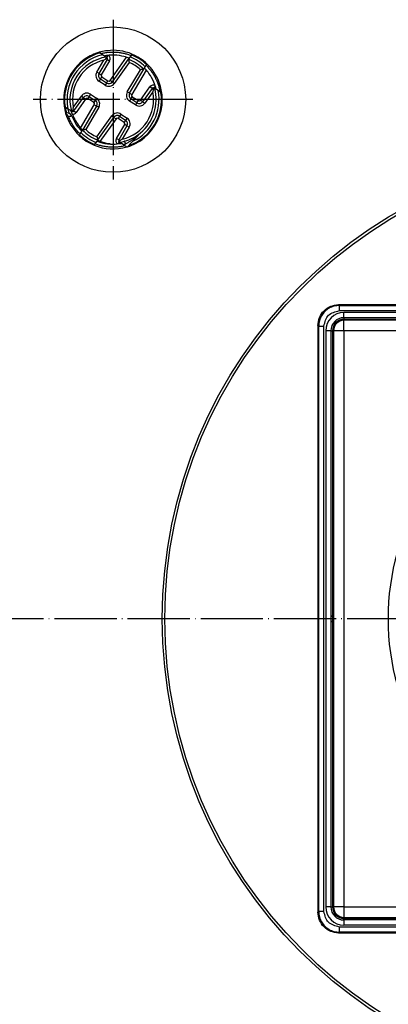
# Model space of a CAD drawing. Units: millimetres. Extents: x 193 to 946, y -646 to 422.
# Drawn here: x 451 to 522, y -433 to -244 of the extents above; entities that cross this region are included whole.
import ezdxf

# ---------------------------------------------------------------- set-up
doc = ezdxf.new("R2010")
doc.units = ezdxf.units.MM
doc.linetypes.add('DOT_CENTER', pattern=[14, 12, -1, 0, -1])
doc.layers.add('1', color=7, linetype='Continuous')

# ---------------------------------------------------------------- blocks, each defined once
blk = doc.blocks.new('10890-Einlaufrost-115x115-zu-Primus_1', base_point=(511.5, -416.5))
at = {"color": 7, "linetype": 'Continuous'}
for p, q in [((569, -301.5), (513.5, -301.5)), ((513.5, -303.5), (513.5, -301.5)), ((513.5, -303.5), (511.5, -303.5)), ((511.5, -303.5), (511.5, -359)), ((624.5, -303.5), (513.5, -303.5)), ((513.5, -303.5), (513.5, -414.5)), ((511.5, -359), (511.5, -414.5)), ((513.5, -414.5), (511.5, -414.5)), ((513.5, -414.5), (624.5, -414.5)), ((513.5, -414.5), (513.5, -416.5)), ((513.5, -416.5), (569, -416.5))]:
    blk.add_line(p, q, dxfattribs=at)
for centre, radius, start, end in [((513.5, -303.5), 2, 90, 180), ((569, -359), 47, 147.6804, 212.3196), ((513.5, -414.5), 2, 180, 270)]:
    blk.add_arc(centre, radius, start, end, dxfattribs=at)
blk = doc.blocks.new('10770-Edelstahlrahmen-121x121__1', base_point=(508.5, -419.5))
at = {"color": 7, "linetype": 'Continuous'}
for p, q in [((512.62, -298.64), (512.48, -298.5)), ((625.52, -298.5), (512.48, -298.5)), ((512.62, -298.64), (625.38, -298.64)), ((512.62, -299.64), (625.38, -299.64)), ((624.5, -300), (513.5, -300)), ((513.5, -301), (513.5, -300)), ((568.29, -301), (513.5, -301)), ((513.5, -301), (513.5, -301.3)), ((513.5, -301.3), (568.59, -301.3)), ((508.64, -302.62), (508.5, -302.48)), ((508.5, -302.48), (508.5, -415.52)), ((508.64, -415.38), (508.64, -302.62)), ((509.64, -415.38), (509.64, -302.62)), ((511, -303.5), (510, -303.5)), ((510, -303.5), (510, -414.5)), ((511, -303.5), (511.3, -303.5)), ((511, -303.5), (511, -358.29)), ((511.3, -303.5), (511.3, -358.59)), ((511.35, -358.65), (511, -358.29)), ((511, -358.29), (511, -359.71)), ((511.35, -359.35), (511, -359.71)), ((511, -359.71), (511, -414.5)), ((511.3, -359.41), (511.3, -414.5)), ((511.35, -359), (511.35, -358.65)), ((511.35, -359.35), (511.35, -359)), ((511, -414.5), (510, -414.5)), ((511, -414.5), (511.3, -414.5)), ((508.64, -415.38), (508.5, -415.52)), ((568.59, -416.7), (513.5, -416.7)), ((513.5, -417), (513.5, -416.7)), ((568.29, -417), (513.5, -417)), ((513.5, -417), (513.5, -418)), ((625.38, -418.36), (512.62, -418.36)), ((624.5, -418), (513.5, -418)), ((512.62, -419.36), (512.48, -419.5)), ((512.48, -419.5), (625.52, -419.5)), ((625.38, -419.36), (512.62, -419.36))]:
    blk.add_line(p, q, dxfattribs=at)
for centre, radius, start, end in [((513.5, -303.5), 3.5, 90, 180), ((513.5, -303.5), 2.5, 90, 180), ((513.5, -303.5), 2.2, 90, 180), ((511, -359), 0.5, 0, 45), ((511, -359), 0.5, 315, 0), ((513.5, -414.5), 3.5, 180, 270), ((513.5, -414.5), 2.5, 180, 270), ((513.5, -414.5), 2.2, 180, 270)]:
    blk.add_arc(centre, radius, start, end, dxfattribs=at)
for points, knots in [([(508.5, -302.48), (508.56, -301.96), (508.68, -300.92), (509.6, -299.6), (510.92, -298.68), (511.96, -298.56), (512.48, -298.5)], [0, 0, 0, 0, 1.556903, 3.110621, 4.664338, 6.221242, 6.221242, 6.221242, 6.221242]), ([(512.62, -298.64), (512.28, -298.67), (511.58, -298.73), (510.62, -299.15), (509.78, -299.78), (509.15, -300.62), (508.73, -301.58), (508.67, -302.28), (508.64, -302.62)], [0, 0, 0, 0, 1.036305, 2.074356, 3.113413, 4.152469, 5.19052, 6.226825, 6.226825, 6.226825, 6.226825]), ([(512.62, -299.64), (512.62, -299.57), (512.62, -299.45), (512.62, -299.28), (512.62, -299.11), (512.62, -298.97), (512.62, -298.84), (512.62, -298.75), (512.62, -298.68), (512.62, -298.65), (512.62, -298.64)], [0, 0, 0, 0, 0.1843801, 0.3624381, 0.5280678, 0.6755902, 0.7999466, 0.8968727, 0.9630452, 0.9961947, 0.9961947, 0.9961947, 0.9961947]), ([(508.64, -302.62), (508.65, -302.62), (508.68, -302.62), (508.75, -302.62), (508.84, -302.62), (508.97, -302.62), (509.11, -302.62), (509.28, -302.62), (509.45, -302.62), (509.57, -302.62), (509.64, -302.62)], [0, 0, 0, 0, 0.0331495, 0.099322, 0.1962481, 0.3206045, 0.4681268, 0.6337566, 0.8118146, 0.9961947, 0.9961947, 0.9961947, 0.9961947]), ([(512.48, -419.5), (511.96, -419.44), (510.92, -419.32), (509.6, -418.4), (508.68, -417.08), (508.56, -416.04), (508.5, -415.52)], [0, 0, 0, 0, 1.556903, 3.110621, 4.664338, 6.221242, 6.221242, 6.221242, 6.221242]), ([(509.64, -415.38), (509.57, -415.38), (509.45, -415.38), (509.28, -415.38), (509.11, -415.38), (508.97, -415.38), (508.84, -415.38), (508.75, -415.38), (508.68, -415.38), (508.65, -415.38), (508.64, -415.38)], [0, 0, 0, 0, 0.1843801, 0.3624381, 0.5280678, 0.6755902, 0.7999466, 0.8968727, 0.9630452, 0.9961947, 0.9961947, 0.9961947, 0.9961947]), ([(508.64, -415.38), (508.67, -415.72), (508.73, -416.42), (509.15, -417.38), (509.78, -418.22), (510.62, -418.85), (511.58, -419.27), (512.28, -419.33), (512.62, -419.36)], [0, 0, 0, 0, 1.036305, 2.074356, 3.113413, 4.152469, 5.19052, 6.226825, 6.226825, 6.226825, 6.226825]), ([(512.62, -419.36), (512.62, -419.35), (512.62, -419.32), (512.62, -419.25), (512.62, -419.16), (512.62, -419.03), (512.62, -418.89), (512.62, -418.72), (512.62, -418.55), (512.62, -418.43), (512.62, -418.36)], [0, 0, 0, 0, 0.0331495, 0.099322, 0.1962481, 0.3206045, 0.4681268, 0.6337566, 0.8118146, 0.9961947, 0.9961947, 0.9961947, 0.9961947])]:
    blk.add_open_spline(points, degree=3, knots=knots, dxfattribs=at)
for points in [[(509.64, -302.62), (509.84, -301.83), (510.25, -300.25), (511.83, -299.84), (512.62, -299.64)], [(512.62, -418.36), (511.83, -418.16), (510.25, -417.75), (509.84, -416.17), (509.64, -415.38)]]:
    blk.add_open_spline(points, degree=3, dxfattribs=at)
blk = doc.blocks.new('HL3200-Aufsatzrahmen_1__2', base_point=(508.5, -419.5))
for name, p in [('10770-Edelstahlrahmen-121x121__1', (508.5, -419.5)), ('10890-Einlaufrost-115x115-zu-Primus_1', (511.5, -416.5))]:
    blk.add_blockref(name, p)
blk = doc.blocks.new('309058639_1__13', base_point=(459.86, -268.19))
at = {"color": 7, "linetype": 'Continuous'}
blk.add_arc((460.11, -262.55), 1, 21.7438, 104.6644, dxfattribs=at)
for points, knots in [([(466.71, -250.12), (466.94, -250.06), (467.42, -249.95), (468.14, -249.86), (468.87, -249.82), (469.61, -249.84), (470.35, -249.92), (471.07, -250.05), (471.78, -250.24), (472.23, -250.42), (472.46, -250.5)], [0, 0, 0, 0, 0.728726, 1.457614, 2.191809, 2.928982, 3.666765, 4.40278, 5.134531, 5.861875, 5.861875, 5.861875, 5.861875]), ([(472.1, -251.01), (471.64, -250.85), (470.57, -250.5), (469.21, -250.4), (468.11, -250.46), (467.64, -250.54), (467.41, -250.58)], [0, 0, 0, 0, 1.453804, 3.356114, 4.058636, 4.75896, 4.75896, 4.75896, 4.75896]), ([(477.34, -257.02), (477.2, -256.55), (476.88, -255.45), (476.2, -254.3), (475.53, -253.43), (475.22, -253.11), (475.04, -252.92)], [0, 0, 0, 0, 1.484655, 3.413973, 3.976576, 4.759028, 4.759028, 4.759028, 4.759028]), ([(475.36, -252.39), (475.53, -252.56), (475.87, -252.9), (476.33, -253.47), (476.75, -254.07), (477.12, -254.71), (477.44, -255.37), (477.7, -256.06), (477.91, -256.77), (478, -257.24), (478.05, -257.48)], [0, 0, 0, 0, 0.73045, 1.457777, 2.190072, 2.926191, 3.663788, 4.400484, 5.133905, 5.861865, 5.861865, 5.861865, 5.861865]), ([(460.45, -262.33), (460.4, -262.22), (460.29, -262.01), (460.08, -261.85), (459.95, -261.78), (459.92, -261.77), (459.91, -261.76)], [0, 0, 0, 0, 0.3576011, 0.7050394, 0.7521539, 0.798839, 0.798839, 0.798839, 0.798839]), ([(460.45, -262.33), (460.4, -262.34), (460.3, -262.38), (460.19, -262.41), (460.14, -262.43)], [0, 0, 0, 0, 0.1658775, 0.326645, 0.326645, 0.326645, 0.326645]), ([(461.04, -262.18), (461.04, -262.17), (461.03, -262.17), (461.01, -262.17), (460.98, -262.18), (460.93, -262.19), (460.88, -262.2), (460.81, -262.22), (460.75, -262.23), (460.67, -262.26), (460.57, -262.29), (460.49, -262.31), (460.45, -262.33)], [0, 0, 0, 0, 0.0075843, 0.0255582, 0.0585623, 0.1047843, 0.1637075, 0.2321172, 0.3007769, 0.36434, 0.4860754, 0.6106089, 0.6106089, 0.6106089, 0.6106089]), ([(462.64, -265.61), (462.53, -265.5), (462.29, -265.27), (461.96, -264.89), (461.66, -264.51), (461.37, -264.1), (461.1, -263.68), (460.86, -263.24), (460.64, -262.79), (460.51, -262.48), (460.45, -262.33)], [0, 0, 0, 0, 0.497001, 0.991199, 1.485498, 1.982577, 2.481728, 2.982219, 3.48331, 3.984253, 3.984253, 3.984253, 3.984253]), ([(461.04, -262.18), (461.28, -262.71), (461.78, -263.78), (462.56, -264.65), (462.96, -265.08)], [0, 0, 0, 0, 1.751191, 3.499765, 3.499765, 3.499765, 3.499765]), ([(465.9, -266.99), (466.09, -267.06), (466.41, -267.18), (467.43, -267.46), (468.83, -267.66), (470.07, -267.49), (470.59, -267.42)], [0, 0, 0, 0, 0.583099, 1.026797, 3.188502, 4.757211, 4.757211, 4.757211, 4.757211]), ([(471.29, -267.88), (471.06, -267.94), (470.58, -268.05), (469.86, -268.14), (469.13, -268.18), (468.39, -268.16), (467.65, -268.08), (466.93, -267.95), (466.22, -267.76), (465.77, -267.58), (465.54, -267.5)], [0, 0, 0, 0, 0.728726, 1.457614, 2.191809, 2.928982, 3.666765, 4.40278, 5.134531, 5.861875, 5.861875, 5.861875, 5.861875])]:
    blk.add_open_spline(points, degree=3, knots=knots, dxfattribs=at)
blk = doc.blocks.new('309018556_1__14', base_point=(459.5, -268.5))
at = {"color": 7, "linetype": 'Continuous'}
for p, q in [((466.34, -249.88), (466.52, -250)), ((466.52, -250), (467.06, -250.35)), ((472.65, -250.23), (472.56, -250.36)), ((465.88, -253.7), (467.25, -251.39)), ((466.31, -253.96), (467.91, -251.24)), ((468.34, -251.5), (466.74, -254.21)), ((467.06, -250.35), (467.73, -250.79)), ((467.76, -250.8), (467.73, -250.79)), ((467.76, -250.8), (467.82, -250.84)), ((467.82, -250.84), (468.05, -250.48)), ((467.91, -251.24), (468.34, -251.5)), ((468.42, -255.3), (471.61, -250.83)), ((471.94, -251.23), (468.83, -255.59)), ((472.12, -251.84), (469.24, -255.88)), ((472.27, -250.76), (471.94, -251.23)), ((472.56, -250.36), (472.27, -250.76)), ((475.44, -252.24), (475.53, -252.1)), ((466.31, -253.96), (465.88, -253.7)), ((466.31, -253.96), (466.74, -254.21)), ((471.75, -257.52), (474.27, -253.24)), ((472.18, -257.77), (474.91, -253.15)), ((475.4, -253.3), (472.61, -258.02)), ((474.91, -253.15), (475.2, -252.66)), ((475.2, -252.66), (475.44, -252.24)), ((466.57, -255.04), (466.29, -255.45)), ((467.47, -256.22), (466.29, -255.45)), ((466.57, -255.04), (466.84, -254.62)), ((467.74, -255.8), (466.57, -255.04)), ((466.84, -254.62), (468.01, -255.38)), ((467.74, -255.8), (467.47, -256.22)), ((467.74, -255.8), (468.01, -255.38)), ((468.83, -255.59), (468.42, -255.3)), ((468.83, -255.59), (469.24, -255.88)), ((472.18, -257.77), (471.75, -257.52)), ((472.18, -257.77), (472.61, -258.02)), ((474.29, -259.11), (476.12, -256.55)), ((476.53, -256.84), (474.7, -259.4)), ((476.67, -257.5), (475.11, -259.69)), ((476.53, -256.84), (476.12, -256.55)), ((476.94, -256.76), (477.17, -256.4)), ((476.94, -256.76), (476.99, -256.8)), ((476.99, -256.8), (477.02, -256.82)), ((477.69, -257.25), (477.02, -256.82)), ((478.23, -257.6), (477.69, -257.25)), ((478.41, -257.72), (478.23, -257.6)), ((461.33, -260.5), (462.89, -258.31)), ((461.47, -261.16), (463.3, -258.6)), ((463.71, -258.89), (461.88, -261.45)), ((462.89, -258.31), (463.3, -258.6)), ((463.3, -258.6), (463.71, -258.89)), ((464.39, -258.39), (464.12, -258.81)), ((465.29, -259.57), (464.12, -258.81)), ((464.66, -257.97), (464.39, -258.39)), ((464.39, -258.39), (465.56, -259.15)), ((464.66, -257.97), (465.83, -258.73)), ((465.56, -259.15), (465.29, -259.57)), ((465.83, -258.73), (465.56, -259.15)), ((472.44, -258.85), (472.17, -259.27)), ((473.34, -260.03), (472.17, -259.27)), ((472.44, -258.85), (472.71, -258.43)), ((473.61, -259.61), (472.44, -258.85)), ((472.71, -258.43), (473.88, -259.19)), ((473.61, -259.61), (473.34, -260.03)), ((473.61, -259.61), (473.88, -259.19)), ((474.7, -259.4), (474.29, -259.11)), ((474.7, -259.4), (475.11, -259.69)), ((459.59, -260.28), (459.77, -260.4)), ((459.77, -260.4), (460.31, -260.75)), ((460.31, -260.75), (460.65, -260.97)), ((460.65, -260.97), (460.98, -261.18)), ((461.01, -261.2), (460.98, -261.18)), ((461.06, -261.24), (460.99, -261.35)), ((461.06, -261.24), (461.01, -261.2)), ((461.47, -261.16), (461.88, -261.45)), ((462.73, -264.49), (465.39, -259.98)), ((465.82, -260.23), (463.09, -264.85)), ((466.25, -260.48), (463.73, -264.76)), ((465.82, -260.23), (465.39, -259.98)), ((466.25, -260.48), (465.82, -260.23)), ((465.88, -266.16), (468.76, -262.12)), ((466.06, -266.77), (469.17, -262.41)), ((469.58, -262.7), (466.47, -267.06)), ((468.76, -262.12), (469.17, -262.41)), ((469.17, -262.41), (469.58, -262.7)), ((470.26, -262.2), (469.99, -262.62)), ((471.16, -263.38), (469.99, -262.62)), ((470.53, -261.78), (470.26, -262.2)), ((470.26, -262.2), (471.43, -262.96)), ((470.53, -261.78), (471.71, -262.55)), ((471.43, -262.96), (471.16, -263.38)), ((471.71, -262.55), (471.43, -262.96)), ((462.8, -265.34), (462.56, -265.76)), ((463.07, -264.9), (462.8, -265.34)), ((463.09, -264.85), (463.07, -264.9)), ((469.66, -266.5), (471.26, -263.79)), ((471.69, -264.04), (470.09, -266.76)), ((472.12, -264.3), (470.75, -266.61)), ((471.69, -264.04), (471.26, -263.79)), ((472.12, -264.3), (471.69, -264.04)), ((474.23, -265.47), (471.79, -268.08)), ((462.56, -265.76), (462.47, -265.9)), ((465.44, -267.64), (465.73, -267.24)), ((465.73, -267.24), (466.06, -266.78)), ((470.09, -266.76), (469.66, -266.5)), ((470.18, -267.16), (469.95, -267.52)), ((470.24, -267.2), (470.18, -267.16)), ((470.24, -267.2), (470.27, -267.21)), ((470.29, -267.23), (470.27, -267.21)), ((470.94, -267.65), (470.29, -267.23)), ((465.35, -267.77), (465.44, -267.64)), ((471.16, -267.8), (470.94, -267.65)), ((471.16, -267.8), (471.66, -268.12))]:
    blk.add_line(p, q, dxfattribs=at)
for centre, radius, start, end in [((469, -259), 9.34, 105.4029, 188.5971), ((469, -259), 9.5, 104.2308, 106.2597), ((469, -259), 9.5, 96.8421, 104.2308), ((469, -259), 9.5, 67.3913, 96.8421), ((469, -259), 9.5, 7.7403, 67.3913), ((469, -259), 9.5, 124.249, 187.7403), ((469, -259), 8.87, 102.6296, 191.3704), ((469, -259), 8.31, 98.7627, 195.2373), ((469, -259), 7.81, 102.964, 191.036), ((467.65, -251.09), 0.3, 329.5, 57), ((467.65, -251.09), 0.8, 329.5, 50.8982), ((469, -259), 8.31, 44.7271, 69.2729), ((469, -259), 7.81, 47.5355, 66.4645), ((469, -259), 8.87, 45.6693, 68.3307), ((469, -259), 9.34, 46.3824, 67.6176), ((467, -254.36), 1.3, 149.5, 237), ((467, -254.36), 0.8, 149.5, 237), ((467, -254.36), 0.3, 149.5, 237), ((468.18, -255.13), 1.3, 237, 324.5), ((468.18, -255.13), 0.8, 237, 324.5), ((468.18, -255.13), 0.3, 237, 324.5), ((463.95, -259.06), 1.3, 57, 144.5), ((469, -259), 7.81, 282.964, 11.036), ((472.87, -258.18), 1.3, 149.5, 237), ((469, -259), 9.34, 288.8318, 8.5971), ((472.87, -258.18), 0.8, 149.5, 237), ((469, -259), 8.87, 295.2445, 11.3704), ((469, -259), 8.31, 309.6854, 15.2373), ((476.77, -257.01), 0.8, 63.0947, 144.5), ((476.77, -257.01), 0.3, 57, 144.5), ((469, -259), 9.5, 360, 7.7403), ((463.95, -259.06), 0.8, 57, 144.5), ((463.95, -259.06), 0.3, 57, 144.5), ((465.13, -259.82), 0.3, 329.5, 57), ((465.13, -259.82), 0.8, 329.5, 57), ((465.13, -259.82), 1.3, 329.5, 57), ((472.87, -258.18), 0.3, 149.5, 237), ((474.05, -258.94), 1.3, 237, 324.5), ((474.05, -258.94), 0.8, 237, 324.5), ((474.05, -258.94), 0.3, 237, 324.5), ((469, -259), 9.5, 309.2539, 360), ((469, -259), 9.5, 187.7403, 195.751), ((461.23, -260.99), 0.3, 237, 324.5), ((461.23, -260.99), 0.8, 265.7771, 324.5), ((469.82, -262.87), 1.3, 57, 144.5), ((469.36, -258.86), 8.7, 199.6394, 200.9887), ((469, -259), 8.31, 200.9887, 202.6196), ((469.37, -258.85), 8.71, 202.6225, 220.3469), ((469.82, -262.87), 0.8, 57, 144.5), ((469.82, -262.87), 0.3, 57, 144.5), ((471, -263.64), 0.3, 329.5, 57), ((471, -263.64), 0.8, 329.5, 57), ((471, -263.64), 1.3, 329.5, 57), ((469, -259), 8.87, 225.6693, 248.3307), ((469, -259), 8.31, 223.9858, 224.069), ((469, -259), 8.31, 224.7271, 249.2729), ((469, -259), 7.81, 227.5355, 246.4645), ((469, -259), 8.31, 285.5634, 309.6854), ((474.82, -266.01), 0.8, 129.6864, 136.9112), ((469, -259), 9.5, 226.6087, 247.3913), ((469, -259), 9.34, 226.3824, 247.6176), ((470.35, -266.91), 0.8, 149.5, 230.9157), ((470.35, -266.91), 0.3, 149.5, 237), ((469, -259), 8.31, 278.7627, 285.5634), ((469, -259), 9.5, 287.0619, 309.2539), ((469, -259), 9.5, 247.3913, 286.2597), ((468.85, -258.32), 9.56, 282.6297, 285.5893), ((469, -259), 9.5, 286.2597, 287.0619)]:
    blk.add_arc(centre, radius, start, end, dxfattribs=at)
for points, knots in [([(467.66, -251.09), (467.59, -251.14), (467.45, -251.24), (467.32, -251.34), (467.25, -251.39)], [0, 0, 0, 0, 0.2536584, 0.5112433, 0.5112433, 0.5112433, 0.5112433]), ([(467.66, -251.09), (467.69, -251.07), (467.75, -251.02), (467.78, -250.93), (467.8, -250.85), (467.77, -250.82), (467.76, -250.8)], [0, 0, 0, 0, 0.1128417, 0.2109421, 0.2840562, 0.3365796, 0.3365796, 0.3365796, 0.3365796]), ([(467.91, -251.24), (467.9, -251.24), (467.88, -251.22), (467.85, -251.2), (467.81, -251.18), (467.76, -251.15), (467.71, -251.12), (467.68, -251.1), (467.66, -251.09)], [0, 0, 0, 0, 0.026799, 0.0790319, 0.1225755, 0.1740875, 0.2299934, 0.2911471, 0.2911471, 0.2911471, 0.2911471]), ([(471.94, -251.23), (471.94, -251.23), (471.95, -251.25), (471.97, -251.3), (471.98, -251.36), (472.01, -251.45), (472.03, -251.54), (472.06, -251.63), (472.08, -251.69), (472.09, -251.75), (472.11, -251.79), (472.12, -251.82), (472.12, -251.84)], [0, 0, 0, 0, 0.0257088, 0.0620684, 0.1554389, 0.2142949, 0.3281697, 0.4252648, 0.4983012, 0.5399987, 0.5885412, 0.6371813, 0.6371813, 0.6371813, 0.6371813]), ([(474.91, -253.15), (474.9, -253.15), (474.88, -253.15), (474.83, -253.16), (474.77, -253.17), (474.67, -253.18), (474.53, -253.2), (474.41, -253.22), (474.32, -253.23), (474.29, -253.23), (474.27, -253.24)], [0, 0, 0, 0, 0.0257088, 0.0620684, 0.1310058, 0.2142949, 0.3698813, 0.5399984, 0.5867695, 0.637181, 0.637181, 0.637181, 0.637181]), ([(476.77, -257), (476.75, -256.99), (476.72, -256.97), (476.67, -256.94), (476.63, -256.91), (476.59, -256.88), (476.56, -256.86), (476.54, -256.84), (476.53, -256.84)], [0, 0, 0, 0, 0.0611537, 0.1170596, 0.1685716, 0.2121152, 0.2643481, 0.2911471, 0.2911471, 0.2911471, 0.2911471]), ([(476.77, -257), (476.75, -257.09), (476.72, -257.25), (476.69, -257.42), (476.67, -257.5)], [0, 0, 0, 0, 0.2536584, 0.5112433, 0.5112433, 0.5112433, 0.5112433]), ([(476.99, -256.8), (476.97, -256.79), (476.93, -256.78), (476.87, -256.83), (476.8, -256.9), (476.78, -256.97), (476.77, -257)], [0, 0, 0, 0, 0.0524655, 0.1255623, 0.2237361, 0.3366025, 0.3366025, 0.3366025, 0.3366025]), ([(459.77, -260.4), (459.78, -260.49), (459.81, -260.69), (459.87, -260.98), (459.94, -261.26), (459.99, -261.46), (460.02, -261.55)], [0, 0, 0, 0, 0.293654, 0.588661, 0.884883, 1.182176, 1.182176, 1.182176, 1.182176]), ([(460.31, -260.75), (460.32, -260.82), (460.35, -260.97), (460.41, -261.2), (460.47, -261.42), (460.51, -261.57), (460.54, -261.64)], [0, 0, 0, 0, 0.2297505, 0.4602419, 0.6913997, 0.9231477, 0.9231477, 0.9231477, 0.9231477]), ([(460.99, -261.35), (460.97, -261.31), (460.93, -261.23), (460.85, -261.13), (460.76, -261.05), (460.69, -261), (460.65, -260.97)], [0, 0, 0, 0, 0.1304552, 0.2560699, 0.3812153, 0.5111919, 0.5111919, 0.5111919, 0.5111919]), ([(461.17, -261.79), (461.15, -261.75), (461.13, -261.67), (461.09, -261.55), (461.04, -261.45), (461.01, -261.38), (460.99, -261.35)], [0, 0, 0, 0, 0.127324, 0.249004, 0.362828, 0.4730349, 0.4730349, 0.4730349, 0.4730349]), ([(461.01, -261.2), (461.03, -261.21), (461.07, -261.22), (461.13, -261.17), (461.2, -261.1), (461.22, -261.03), (461.23, -261)], [0, 0, 0, 0, 0.0524655, 0.1255623, 0.2237361, 0.3366025, 0.3366025, 0.3366025, 0.3366025]), ([(461.33, -260.5), (461.31, -260.58), (461.28, -260.75), (461.25, -260.91), (461.23, -261)], [0, 0, 0, 0, 0.2566893, 0.5112431, 0.5112431, 0.5112431, 0.5112431]), ([(461.23, -261), (461.25, -261.01), (461.28, -261.03), (461.33, -261.06), (461.37, -261.09), (461.41, -261.12), (461.44, -261.14), (461.46, -261.16), (461.47, -261.16)], [0, 0, 0, 0, 0.0611537, 0.1170596, 0.1685716, 0.2121152, 0.2643481, 0.2911471, 0.2911471, 0.2911471, 0.2911471]), ([(463.02, -264.77), (463, -264.75), (462.96, -264.71), (462.88, -264.65), (462.8, -264.57), (462.75, -264.51), (462.73, -264.49)], [0, 0, 0, 0, 0.0829467, 0.1817385, 0.2921351, 0.408915, 0.408915, 0.408915, 0.408915]), ([(463.07, -264.9), (463.07, -264.88), (463.08, -264.83), (463.05, -264.8), (463.03, -264.78)], [0, 0, 0, 0, 0.0553675, 0.1314946, 0.1314946, 0.1314946, 0.1314946]), ([(463.73, -264.76), (463.71, -264.77), (463.68, -264.77), (463.63, -264.78), (463.58, -264.78), (463.51, -264.79), (463.41, -264.81), (463.32, -264.82), (463.23, -264.83), (463.17, -264.84), (463.12, -264.85), (463.1, -264.85), (463.09, -264.85)], [0, 0, 0, 0, 0.0504111, 0.0971813, 0.1388705, 0.2119063, 0.3090056, 0.4228864, 0.5075186, 0.575113, 0.6114726, 0.6371813, 0.6371813, 0.6371813, 0.6371813]), ([(471.42, -267.53), (471.59, -267.43), (471.94, -267.23), (472.45, -266.91), (472.89, -266.59), (473.28, -266.29), (473.54, -266.08), (473.72, -265.92), (473.83, -265.83), (473.94, -265.73), (474.03, -265.65), (474.1, -265.59), (474.15, -265.55), (474.18, -265.52), (474.2, -265.5), (474.21, -265.49), (474.22, -265.47), (474.23, -265.47), (474.23, -265.47)], [0, 0, 0, 0, 0.607245, 1.204537, 1.796008, 2.23896, 2.681335, 2.806637, 2.953332, 3.119387, 3.235991, 3.331257, 3.3819, 3.430298, 3.453184, 3.474434, 3.488173, 3.501911, 3.501911, 3.501911, 3.501911]), ([(465.88, -266.16), (465.88, -266.18), (465.89, -266.21), (465.91, -266.25), (465.92, -266.31), (465.94, -266.37), (465.97, -266.46), (465.99, -266.55), (466.02, -266.64), (466.03, -266.7), (466.05, -266.75), (466.06, -266.77), (466.06, -266.77)], [0, 0, 0, 0, 0.0452383, 0.0971813, 0.1388705, 0.2119063, 0.3090056, 0.4228864, 0.4817424, 0.575113, 0.6114726, 0.6371813, 0.6371813, 0.6371813, 0.6371813]), ([(466.47, -267.06), (466.41, -267.04), (466.32, -267), (466.2, -266.9), (466.13, -266.83), (466.08, -266.79), (466.07, -266.78)], [0, 0, 0, 0, 0.1703671, 0.3210012, 0.4337356, 0.4948176, 0.4948176, 0.4948176, 0.4948176]), ([(468.5, -267.56), (468.45, -267.55), (468.35, -267.54), (467.96, -267.48), (467.32, -267.35), (466.75, -267.16), (466.47, -267.06)], [0, 0, 0, 0, 0.143675, 0.287358, 1.190199, 2.092879, 2.092879, 2.092879, 2.092879]), ([(470.09, -266.76), (470.1, -266.76), (470.12, -266.78), (470.15, -266.8), (470.19, -266.82), (470.24, -266.85), (470.29, -266.88), (470.32, -266.9), (470.34, -266.91)], [0, 0, 0, 0, 0.026799, 0.0790319, 0.1225755, 0.1740875, 0.2299934, 0.2911471, 0.2911471, 0.2911471, 0.2911471]), ([(470.34, -266.91), (470.31, -266.93), (470.25, -266.98), (470.22, -267.07), (470.2, -267.15), (470.23, -267.18), (470.24, -267.2)], [0, 0, 0, 0, 0.1128417, 0.2109421, 0.2840562, 0.3365796, 0.3365796, 0.3365796, 0.3365796]), ([(470.29, -267.23), (470.3, -267.24), (470.33, -267.26), (470.34, -267.31), (470.34, -267.38), (470.33, -267.43), (470.32, -267.46), (470.32, -267.47), (470.32, -267.47)], [0, 0, 0, 0, 0.0399214, 0.0889064, 0.1511778, 0.2266053, 0.2388611, 0.2514872, 0.2514872, 0.2514872, 0.2514872]), ([(470.75, -266.61), (470.68, -266.66), (470.55, -266.76), (470.41, -266.86), (470.34, -266.91)], [0, 0, 0, 0, 0.2566893, 0.5112431, 0.5112431, 0.5112431, 0.5112431]), ([(471.42, -267.53), (471.41, -267.51), (471.4, -267.46), (471.37, -267.38), (471.34, -267.3), (471.32, -267.21), (471.29, -267.13), (471.27, -267.07), (471.25, -267.04), (471.24, -267.01), (471.23, -267.01), (471.23, -267.01)], [0, 0, 0, 0, 0.0739888, 0.1566591, 0.2459907, 0.3367354, 0.4219334, 0.4925865, 0.527042, 0.5491668, 0.5585292, 0.5585292, 0.5585292, 0.5585292]), ([(471.16, -267.8), (471.18, -267.78), (471.22, -267.74), (471.26, -267.7), (471.3, -267.65), (471.35, -267.6), (471.4, -267.55), (471.42, -267.53)], [0, 0, 0, 0, 0.088707, 0.1408578, 0.183835, 0.2759154, 0.3682253, 0.3682253, 0.3682253, 0.3682253])]:
    blk.add_open_spline(points, degree=3, knots=knots, dxfattribs=at)
blk.add_open_spline([(466.07, -266.78), (466.07, -266.78), (466.07, -266.78), (466.06, -266.78), (466.06, -266.78)], degree=3, dxfattribs=at)
blk = doc.blocks.new('515051985_1__15', base_point=(459.5, -268.5))
at = {"color": 7, "linetype": 'Continuous'}
for start, end in [(104.2308, 106.2597), (96.8421, 104.2308), (67.3913, 96.8421), (7.7403, 67.3913), (124.249, 187.7403), (360, 7.7403), (309.2539, 360), (187.7403, 195.751), (226.6087, 247.3913), (287.0619, 309.2539), (247.3913, 286.2597), (286.2597, 287.0619)]:
    blk.add_arc((469, -259), 9.5, start, end, dxfattribs=at)
blk = doc.blocks.new('Niveauregulierung_2__16', base_point=(459.5, -268.5))
for name, p in [('309018556_1__14', (459.5, -268.5)), ('515051985_1__15', (459.5, -268.5)), ('309058639_1__13', (459.86, -268.19))]:
    blk.add_blockref(name, p)
blk = doc.blocks.new('Gewindeeinsatz_4', base_point=(459.5, -268.5))
at = {"color": 7, "linetype": 'Continuous'}
for start, end in [(106.2597, 124.249), (104.2308, 106.2597), (96.8421, 104.2308), (67.3913, 96.8421), (7.7403, 67.3913), (124.249, 187.7403), (360, 7.7403), (309.2539, 360), (187.7403, 195.751), (195.751, 226.6087), (226.6087, 247.3913), (287.0619, 309.2539), (247.3913, 286.2597), (286.2597, 287.0619)]:
    blk.add_arc((469, -259), 9.5, start, end, dxfattribs=at)
blk = doc.blocks.new('Polymerbetonkragen__35', base_point=(441.5, -486.5))
at = {"color": 7, "linetype": 'Continuous'}
for centre, radius in [((469, -259), 14), ((569, -359), 90.5), ((569, -359), 90)]:
    blk.add_circle(centre, radius, dxfattribs=at)
at = {"layer": '1', "color": 2, "linetype": 'DOT_CENTER'}
for p, q in [((469, -243.6), (469, -274.4)), ((484.4, -259), (453.6, -259)), ((794, -359), (344, -359))]:
    blk.add_line(p, q, dxfattribs=at)
blk = doc.blocks.new('HL510NC-CeraDrain__36', base_point=(344, -584))
for name, p in [('Polymerbetonkragen__35', (441.5, -486.5)), ('Gewindeeinsatz_4', (459.5, -268.5))]:
    blk.add_blockref(name, p)
blk = doc.blocks.new('HL510NC-Zeichnung-WEB__37', base_point=(344, -584))
for name, p in [('HL510NC-CeraDrain__36', (344, -584)), ('Niveauregulierung_2__16', (459.5, -268.5)), ('HL3200-Aufsatzrahmen_1__2', (508.5, -419.5))]:
    blk.add_blockref(name, p)
blk = doc.blocks.new('Drfsicht3', base_point=(569, -359))
blk.add_blockref('HL510NC-Zeichnung-WEB__37', (344, -584))

msp = doc.modelspace()

# ---------------------------------------------------------------- block references
msp.add_blockref('Drfsicht3', (569, -359))

doc.saveas('drawing.dxf')
